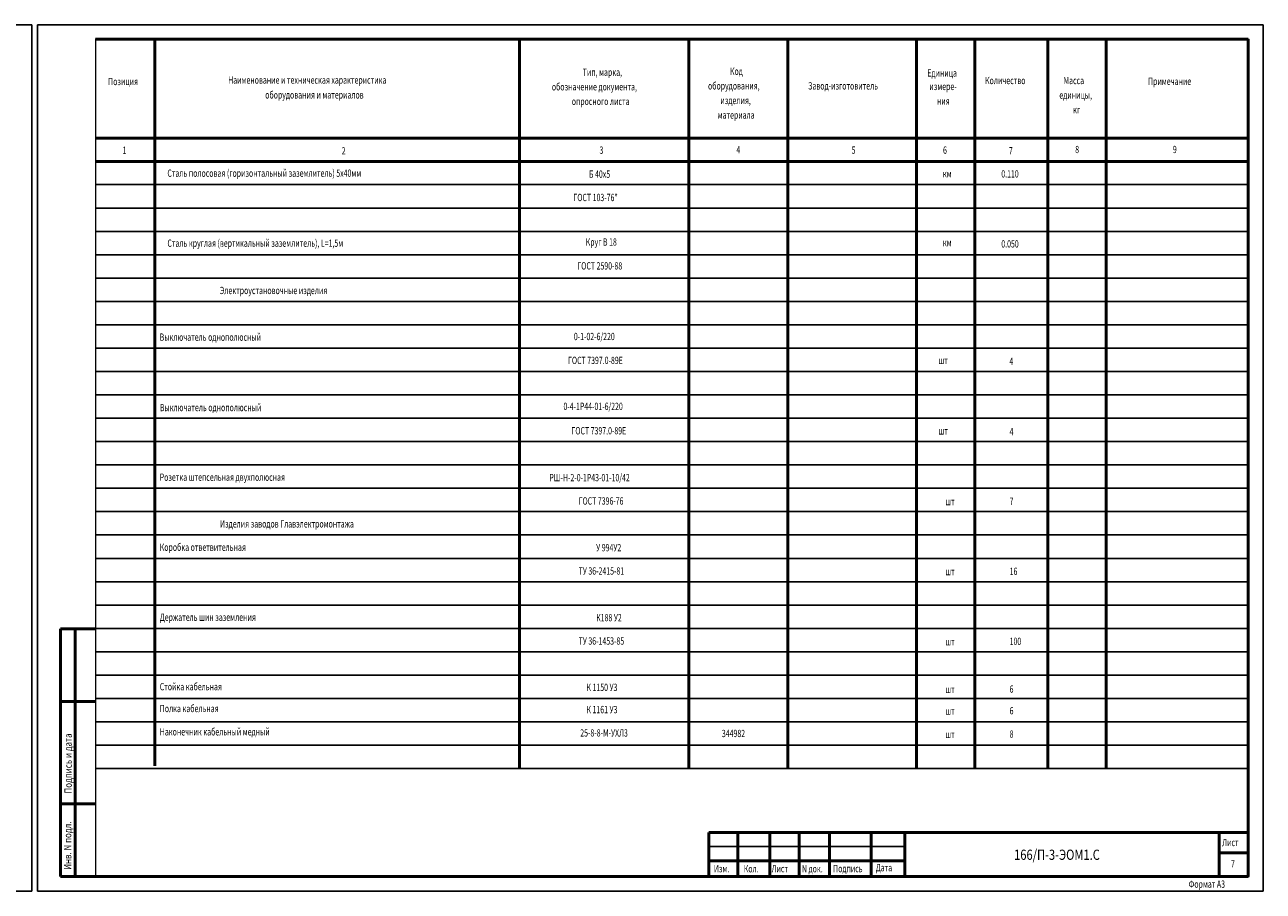
# Model space of a CAD drawing. Units: millimetres. Extents: x 7095 to 16817, y -8990 to 2700.
# Drawn here: x 13443 to 13867, y 1010 to 1307 of the extents above; entities that cross this region are included whole.
import ezdxf

# ---------------------------------------------------------------- set-up
doc = ezdxf.new("R2010")
doc.units = ezdxf.units.MM
doc.layers.add('AUDIT_D_100922114725-22', color=7, linetype='Continuous')
doc.layers.add('NNN', color=6, linetype='Continuous')
doc.styles.add('RomanS', font='romans.shx')

# ---------------------------------------------------------------- blocks, each defined once
blk = doc.blocks.new('*U1')
for p, q in [((1, 1), (0, 1)), ((0, 1), (0, 0)), ((1, 0), (1, 1)), ((0, 0), (1, 0))]:
    blk.add_line(p, q)

msp = doc.modelspace()

# ---------------------------------------------------------------- linework, layer by layer
at = {"color": 0, "lineweight": 50}
for p, q in [((13862.035, 1301.975), (13467.024, 1301.975)), ((13487.395, 1301.975), (13487.395, 1052.863)), ((13612.302, 1301.975), (13612.302, 1051.975)), ((13670.302, 1301.975), (13670.302, 1051.975)), ((13704.302, 1301.975), (13704.302, 1051.975)), ((13748.302, 1301.975), (13748.302, 1051.975)), ((13768.302, 1301.975), (13768.302, 1051.975)), ((13793.302, 1301.975), (13793.302, 1051.975)), ((13813.302, 1301.975), (13813.302, 1051.975)), ((13862.035, 1014.975), (13862.035, 1301.975)), ((13862.035, 1267.975), (13467.024, 1267.975)), ((13862.035, 1259.975), (13467.024, 1259.975)), ((13455.115, 1014.867), (13455.115, 1099.867)), ((13455.115, 1099.867), (13467.115, 1099.867)), ((13460.115, 1014.867), (13460.115, 1099.867)), ((13455.115, 1074.867), (13467.115, 1074.867)), ((13455.47, 1074.858), (13467.115, 1074.867)), ((13455.115, 1039.867), (13467.149, 1039.867)), ((13677.239, 1014.975), (13677.239, 1030.041)), ((13677.239, 1030.026), (13862.035, 1030.026)), ((13687.124, 1030.026), (13687.124, 1014.975)), ((13698.052, 1030.026), (13698.052, 1014.975)), ((13708.131, 1030.026), (13708.131, 1014.975)), ((13718.507, 1030.026), (13718.507, 1014.975)), ((13732.844, 1030.026), (13732.844, 1014.975)), ((13733.937, 1030.026), (13733.937, 1030.024)), ((13744.344, 1030.026), (13744.344, 1014.975)), ((13744.344, 1030.026), (13744.344, 1030.024)), ((13852.037, 1014.975), (13852.037, 1030.026)), ((13862.037, 1023.088), (13852.037, 1023.088)), ((13852.037, 1023.088), (13852.037, 1018.579)), ((13677.239, 1020.265), (13744.267, 1020.265)), ((13467.115, 1014.867), (13455.115, 1014.867)), ((13862.035, 1014.975), (13467.024, 1014.975))]:
    msp.add_line(p, q, dxfattribs=at)
at = {"color": 0, "lineweight": 25}
for p, q in [((13862.035, 1235.975), (13467.024, 1235.975)), ((13862.035, 1227.975), (13467.024, 1227.975)), ((13862.035, 1219.975), (13467.024, 1219.975)), ((13862.035, 1211.975), (13467.024, 1211.975)), ((13862.035, 1203.975), (13467.024, 1203.975)), ((13862.035, 1195.975), (13467.024, 1195.975)), ((13862.035, 1187.975), (13467.024, 1187.975)), ((13862.035, 1179.975), (13467.024, 1179.975)), ((13862.035, 1171.975), (13467.024, 1171.975)), ((13862.035, 1163.975), (13467.024, 1163.975)), ((13862.035, 1155.975), (13467.024, 1155.975)), ((13862.035, 1147.975), (13467.024, 1147.975)), ((13862.035, 1139.975), (13467.024, 1139.975)), ((13862.035, 1131.975), (13467.024, 1131.975)), ((13862.035, 1123.975), (13467.024, 1123.975)), ((13862.035, 1115.975), (13467.024, 1115.975)), ((13862.035, 1107.975), (13467.024, 1107.975)), ((13862.035, 1099.975), (13467.024, 1099.975)), ((13862.035, 1091.975), (13467.024, 1091.975)), ((13862.035, 1083.975), (13467.024, 1083.975)), ((13862.035, 1075.975), (13467.024, 1075.975)), ((13862.035, 1067.975), (13467.024, 1067.975)), ((13862.035, 1059.975), (13467.024, 1059.975)), ((13862.035, 1051.975), (13467.024, 1051.975)), ((13677.177, 1025.249), (13744.267, 1025.249)), ((13858.197, 1023.088), (13862.037, 1023.088))]:
    msp.add_line(p, q, dxfattribs=at)
at = {"color": 0, "lineweight": 50, "const_width": 0.5}
msp.add_lwpolyline([(13467.149, 1014.867), (13862.149, 1014.867), (13862.149, 1301.867), (13467.149, 1301.867)], close=True, dxfattribs=at)
at = {"layer": 'AUDIT_D_100922114725-22', "color": 0, "linetype": 'Continuous'}
for p, q in [((13862.035, 1252.155), (13467.024, 1252.155)), ((13862.035, 1243.975), (13467.024, 1243.975))]:
    msp.add_line(p, q, dxfattribs=at)

# ---------------------------------------------------------------- block references
at = {"color": 0, "lineweight": 25, "xscale": 420, "yscale": 297, "zscale": 420}
for p in [(13025.304, 1009.867), (13447.149, 1009.867)]:
    msp.add_blockref('*U1', p, dxfattribs=at)

# ---------------------------------------------------------------- texts
at = {"layer": 'NNN', "color": 0, "style": 'RomanS', "width": 0.7}
for s, p in [('Тип, марка,', (13634.003, 1289.359)), ('Код', (13684.454, 1289.677)), ('Единица', (13752.055, 1289.092)), ('Позиция', (13471.401, 1286.165)), ('Наименование и техническая характеристика', (13512.516, 1286.672)), ('обозначение документа,', (13623.427, 1284.359)), ('оборудования,', (13676.934, 1284.677)), ('Завод-изготовитель', (13711.225, 1284.669)), ('измере-', (13752.76, 1284.483)), ('Количество', (13771.846, 1286.512)), ('Масса', (13798.708, 1286.512)), ('Примечание', (13827.703, 1286.232)), ('оборудования и материалов', (13525.229, 1281.576)), ('изделия,', (13681.164, 1279.677)), ('единицы,', (13797.298, 1281.512)), ('опросного листа', (13630.242, 1279.359)), ('ния', (13755.345, 1279.483)), ('кг', (13801.998, 1276.512)), ('материала', (13680.224, 1274.677)), ('1', (13476.32, 1262.582)), ('2', (13551.432, 1262.424)), ('3', (13639.735, 1262.644)), ('4', (13686.67, 1262.808)), ('5', (13726.123, 1262.644)), ('6', (13757.438, 1262.644)), ('7', (13780.026, 1262.424)), ('8', (13802.723, 1262.864)), ('9', (13836.188, 1262.864)), ('Сталь полосовая (горизонтальный заземлитель) 5х40мм', (13491.702, 1254.754)), ('Б 40х5', (13636.146, 1254.415)), ('км', (13757.379, 1254.569)), ('0.110', (13777.409, 1254.512)), ('ГОСТ 103-76*', (13630.816, 1246.415)), ('Сталь круглая (вертикальный заземлитель), L=1,5м', (13491.71, 1230.754)), ('Круг В 18', (13635.03, 1231.16)), ('км', (13757.379, 1230.964)), ('0.050', (13777.409, 1230.512)), ('ГОСТ 2590-88', (13632.162, 1222.975)), ('%%UЭлектроустановочные изделия', (13509.683, 1214.542)), ('Выключатель однополюсный', (13489.056, 1198.542)), ('0-1-02-6/220', (13630.965, 1198.763)), ('ГОСТ 7397.0-89Е', (13628.968, 1190.578)), ('шт', (13755.839, 1190.538)), ('4', (13780.187, 1190.271)), ('Выключатель однополюсный', (13489.126, 1174.415)), ('0-4-1Р44-01-6/220', (13627.405, 1174.821)), ('ГОСТ 7397.0-89Е', (13630.141, 1166.451)), ('шт', (13755.901, 1166.411)), ('4', (13780.249, 1166.144)), ('Розетка штепсельная двухполюсная', (13489.078, 1150.542)), ('РШ-Н-2-0-1Р43-01-10/42', (13622.573, 1150.393)), ('ГОСТ 7396-76', (13632.596, 1142.393)), ('шт', (13758.209, 1142.184)), ('7', (13780.255, 1142.271)), ('Изделия заводов Главэлектромонтажа', (13509.707, 1134.542)), ('Коробка ответвительная', (13489.095, 1126.542)), ('У 994У2', (13638.614, 1126.393)), ('ТУ 36-2415-81', (13632.604, 1118.393)), ('16', (13780.264, 1118.271)), ('шт', (13758.218, 1118.184)), ('Держатель шин заземления', (13489.095, 1102.542)), ('К188 У2', (13638.614, 1102.393)), ('ТУ 36-1453-85', (13632.604, 1094.393)), ('шт', (13758.218, 1094.184)), ('100', (13780.264, 1094.271)), ('Стойка кабельная', (13489.095, 1078.744)), ('К 1150 У3', (13635.281, 1078.503)), ('шт', (13758.218, 1077.82)), ('6', (13780.264, 1077.906)), ('Полка кабельная', (13489.095, 1071.257)), ('К 1161 У3', (13635.281, 1070.882)), ('шт', (13758.218, 1070.399)), ('6', (13780.264, 1070.485)), ('Наконечник кабельный медный', (13489.095, 1063.257)), ('25-8-8-М-УХЛ3', (13633.157, 1062.882)), ('344982', (13681.683, 1062.697)), ('8', (13780.264, 1062.485)), ('шт', (13758.218, 1062.399)), ('Лист', (13853.077, 1025.323)), ('Изм.', (13678.914, 1016.352)), ('Кол.', (13689.19, 1016.328)), ('Лист', (13698.7, 1016.347)), ('N док.', (13709.095, 1016.328)), ('Подпись', (13719.791, 1016.384)), ('Дата', (13734.393, 1016.71)), ('7', (13856.104, 1018.005)), ('Формат А3', (13841.595, 1011.06))]:
    msp.add_text(s, height=2.5, dxfattribs=at).set_placement(p)
at = {"layer": 'NNN', "color": 0, "style": 'RomanS', "width": 0.8}
for s, p in [('Подпись и дата', (13458.942, 1043.367)), ('Инв. N подл.', (13458.78, 1017.212))]:
    msp.add_text(s, height=2.5, rotation=90, dxfattribs=at).set_placement(p)
at = {"layer": 'NNN', "color": 0, "lineweight": 25, "style": 'RomanS', "width": 0.8}
msp.add_text('166/П-3-ЭОМ1.C', height=3.5, dxfattribs=at).set_placement((13781.795, 1020.626))

doc.saveas('drawing.dxf')
